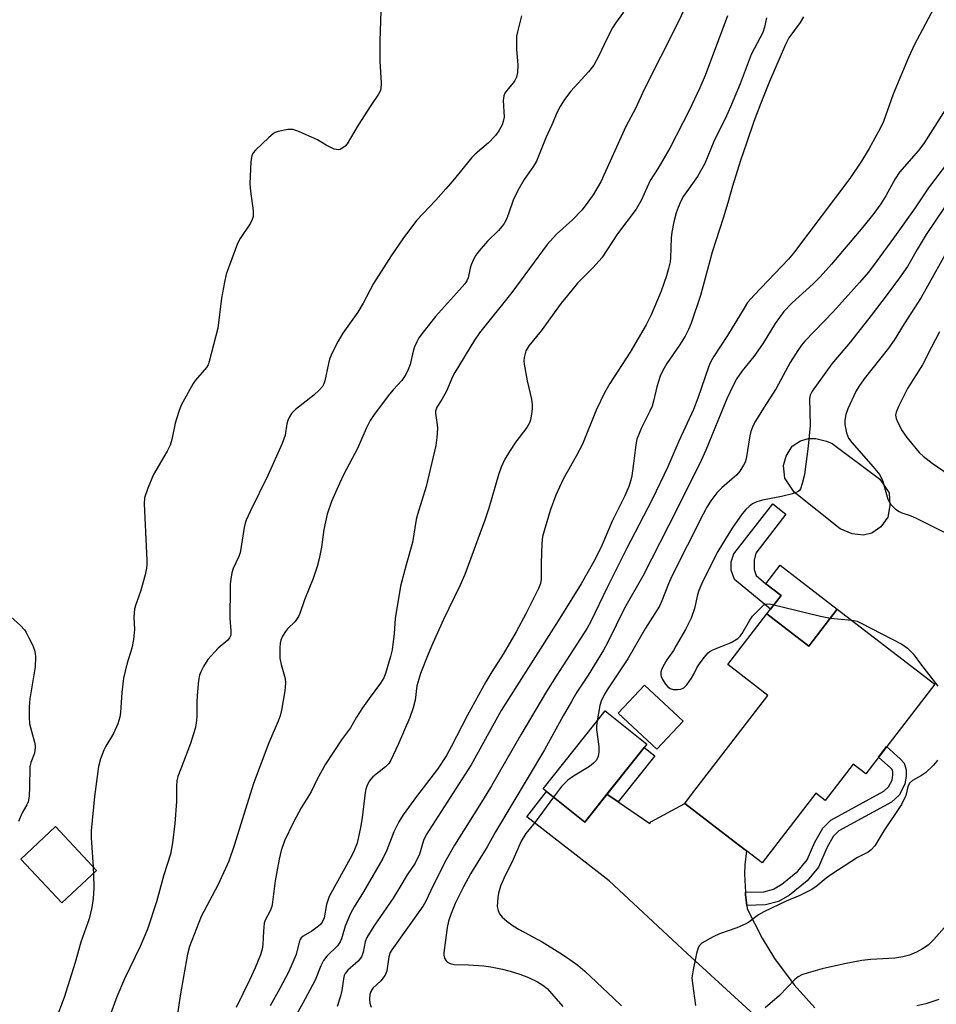
# Model space of a CAD drawing. Units: inches. Extents: x 1225772 to 1231772, y 589453 to 593454.
# Drawn here: x 1227467 to 1227699, y 592780 to 593028 of the extents above; entities that cross this region are included whole.
import ezdxf

# ---------------------------------------------------------------- set-up
doc = ezdxf.new("R2010")
doc.units = ezdxf.units.IN
doc.header["$MEASUREMENT"] = 0
for name, color, linetype in [('BLDG-Footprint', 5, 'Continuous'), ('CULTRL-Pad', 6, 'Continuous'), ('CULTRL-Swimming Pool above Ground', 4, 'Continuous'), ('TRANS-Driveway', 251, 'Continuous'), ('TRANS-Non Street Sidewalk', 7, 'Continuous'), ('Undefined', 1, 'Continuous')]:
    doc.layers.add(name, color=color, linetype=linetype)

msp = doc.modelspace()

# ---------------------------------------------------------------- linework, layer by layer
at = {"layer": 'BLDG-Footprint'}
for points, elevation in [([(1227673.7, 592879.85), (1227698.28, 592860.93), (1227680.88, 592838.33), (1227677.73, 592840.76), (1227670.68, 592831.6), (1227668.3, 592833.42), (1227654.74, 592815.81), (1227650.75, 592818.88), (1227648.81, 592820.38), (1227635.21, 592830.84), (1227636.95, 592833.09), (1227656.17, 592858.06), (1227646.06, 592865.83), (1227655.91, 592878.62), (1227666.48, 592870.48)], 538.66), ([(1227634.79, 592851.57), (1227628.14, 592844.48), (1227618.44, 592853.59), (1227625.09, 592860.68)], 538.77), ([(1227625.61, 592845.82), (1227609.97, 592826.14), (1227599.48, 592834.48), (1227615.11, 592854.16)], 539.63), ([(1227486.78, 592813.95), (1227478.05, 592805.75), (1227467.67, 592816.8), (1227476.4, 592825)], 559.03)]:
    msp.add_lwpolyline(points, close=True, dxfattribs=dict(at, elevation=elevation))
at = {"layer": 'CULTRL-Pad'}
for points in [[(1227673.7, 592879.85), (1227666.48, 592870.48), (1227655.91, 592878.62), (1227656.83, 592879.81), (1227659.51, 592883.29), (1227655.69, 592886.23), (1227659.32, 592890.93)], [(1227627.66, 592842.81), (1227618.45, 592831.22), (1227615.57, 592833.18), (1227624.94, 592844.98)]]:
    msp.add_lwpolyline(points, close=True, dxfattribs=at)
at = {"layer": 'CULTRL-Swimming Pool above Ground'}
msp.add_lwpolyline([(1227682.43, 592899), (1227680.3, 592898.47), (1227677.46, 592898.82), (1227674.43, 592900.06), (1227662.83, 592909.37), (1227660.43, 592912.83), (1227660.16, 592916.03), (1227660.82, 592918.43), (1227662.29, 592920.96), (1227664.42, 592922.3), (1227666.42, 592922.83), (1227668.28, 592922.84), (1227670.95, 592922.17), (1227672.41, 592921.64), (1227684.42, 592912.6), (1227686.82, 592909.14), (1227686.96, 592905.94), (1227686.43, 592903.01), (1227684.7, 592900.61)], close=True, dxfattribs=at)
at = {"layer": 'TRANS-Driveway'}
msp.add_lwpolyline([(1227661.64, 592769.39), (1227635.78, 592792.97), (1227616.14, 592811.3), (1227595.37, 592827.47), (1227600.31, 592833.81), (1227609.97, 592826.14), (1227615.57, 592833.18), (1227618.45, 592831.22), (1227626.42, 592825.8), (1227626.69, 592826.18), (1227635.21, 592830.84), (1227648.81, 592820.38), (1227650.75, 592818.88), (1227650.39, 592815.31), (1227650.32, 592812.97), (1227650.5, 592808.44), (1227650.53, 592807.75), (1227650.86, 592805.11), (1227650.96, 592804.28), (1227654.73, 592796.85), (1227657.89, 592791.76), (1227662.85, 592785.07), (1227668.04, 592779.31)], dxfattribs=at)
at = {"layer": 'TRANS-Non Street Sidewalk'}
for points in [[(1227659.51, 592883.29), (1227656.83, 592879.81), (1227647.75, 592887.32), (1227646.91, 592889.64), (1227646.91, 592891.77), (1227647.57, 592893.81), (1227657.44, 592906.36), (1227660.7, 592903.8), (1227653.13, 592893.92), (1227652.76, 592892.15), (1227652.76, 592889.83), (1227653.23, 592888.35), (1227655.69, 592886.23)], [(1227650.86, 592805.11), (1227650.53, 592807.75), (1227650.5, 592808.44), (1227655.16, 592808.56), (1227657.59, 592809.18), (1227659.69, 592810.44), (1227663.71, 592813.73), (1227666.1, 592816.57), (1227668.06, 592821.1), (1227670.01, 592824.56), (1227672.03, 592826.59), (1227685.46, 592833.92), (1227686.63, 592834.98), (1227687.53, 592836.74), (1227687.7, 592838.03), (1227687.7, 592838.84), (1227687.57, 592839.35), (1227687.24, 592839.71), (1227684.1, 592842.51), (1227686.14, 592845.16), (1227689.58, 592842.09), (1227690.58, 592841), (1227691.04, 592839.27), (1227691.04, 592837.82), (1227690.77, 592835.73), (1227689.32, 592832.91), (1227687.41, 592831.18), (1227674.05, 592823.89), (1227672.69, 592822.53), (1227671.06, 592819.62), (1227668.97, 592814.8), (1227666.06, 592811.34), (1227661.61, 592807.7), (1227658.89, 592806.06), (1227655.61, 592805.24)]]:
    msp.add_lwpolyline(points, close=True, dxfattribs=at)
at = {"layer": 'Undefined'}
msp.add_line((1227671.95, 592877.57, 538), (1227677.38, 592877.02, 538), dxfattribs=at)
for points, elevation in [([(1227636.25, 593033.59), (1227633.26, 593027.33), (1227624.95, 593010.86), (1227622.77, 593006.09), (1227620.33, 593001.55), (1227614.06, 592987.61), (1227612.07, 592984.32), (1227610.09, 592981.59), (1227609.21, 592980.49), (1227606.91, 592978.01), (1227602.88, 592974.39), (1227600.47, 592971.83), (1227591.61, 592959.73), (1227583.46, 592949.54), (1227582.19, 592947.66), (1227577.17, 592939.48), (1227576.64, 592938.42), (1227575.1, 592934.78), (1227573.92, 592932.71), (1227572.65, 592930.75), (1227572.45, 592930.29), (1227572.36, 592929.78), (1227572.36, 592929.22), (1227572.77, 592926.31), (1227572.83, 592925.43), (1227572.69, 592923.1), (1227572.42, 592921.07), (1227569.95, 592910.75), (1227567.76, 592903.69), (1227567.48, 592902.41), (1227566.54, 592896.67), (1227564.92, 592890.99), (1227563.52, 592885.61), (1227562.16, 592877.51), (1227561.91, 592873.65), (1227561.38, 592869.61), (1227560.98, 592867.88), (1227559.67, 592863.6), (1227559.24, 592862.54), (1227558.46, 592861.19), (1227555.54, 592857.29), (1227553.94, 592854.98), (1227552.39, 592852.58), (1227550.88, 592849.86), (1227548.62, 592846.84), (1227544.59, 592840.76), (1227542.5, 592836.95), (1227540.91, 592833.78), (1227538.46, 592829.73), (1227536.46, 592826.13), (1227534.25, 592821.41), (1227533.41, 592819), (1227532.85, 592816.81), (1227531.86, 592811.32), (1227531.19, 592805.97), (1227530.98, 592804.8), (1227530.59, 592803.71), (1227529.37, 592801.41), (1227529.12, 592800.61), (1227528.89, 592798.62), (1227528.78, 592795.23), (1227528.56, 592794.09), (1227528.13, 592792.69), (1227526.78, 592789.36), (1227525.36, 592786.22), (1227522.03, 592779.39)], 552), ([(1227558.56, 593030.74), (1227558.25, 593023.12), (1227558.26, 593018.03), (1227558.58, 593012.49), (1227558.52, 593011.07), (1227558.35, 593010.51), (1227557.96, 593009.75), (1227556, 593006.83), (1227552.84, 593001.86), (1227550.04, 592997.19), (1227549.54, 592996.6), (1227548.7, 592995.99), (1227548.25, 592995.79), (1227547.78, 592995.68), (1227547.28, 592995.73), (1227546.78, 592995.88), (1227544.75, 592996.87), (1227542.55, 592998.22), (1227538.02, 593000.23), (1227536.39, 593000.78), (1227535.1, 593000.83), (1227532.64, 593000.33), (1227531.86, 593000.04), (1227531.38, 592999.73), (1227530.28, 592998.79), (1227526.88, 592995.55), (1227526.33, 592994.91), (1227525.94, 592994.18), (1227525.73, 592992.75), (1227525.51, 592987.07), (1227525.65, 592985.29), (1227526.32, 592980.26), (1227526.31, 592978.82), (1227526.09, 592978.11), (1227525.6, 592977.17), (1227523.07, 592973.29), (1227522.37, 592972.03), (1227519.53, 592964.29), (1227519.06, 592962.31), (1227518.29, 592958.3), (1227517.39, 592950.68), (1227515.22, 592942.32), (1227514.92, 592941.49), (1227514.5, 592940.75), (1227511.78, 592937.6), (1227511.14, 592936.72), (1227508.18, 592931.29), (1227507.56, 592929.69), (1227506.61, 592926.72), (1227505.82, 592922.6), (1227505.38, 592921.23), (1227504.6, 592919.67), (1227501.2, 592913.83), (1227499.74, 592910.38), (1227498.93, 592907.92), (1227498.83, 592906.38), (1227499.5, 592892.2), (1227499.51, 592891.03), (1227499.43, 592890.16), (1227499.05, 592888.48), (1227497.91, 592884.32), (1227496.68, 592881.02), (1227496.35, 592879.89), (1227496.18, 592877.84), (1227496.36, 592874.7), (1227496.1, 592872.17), (1227495.71, 592869.99), (1227494.44, 592865.96), (1227493.59, 592862.39), (1227493.21, 592858.83), (1227492.87, 592853.78), (1227492.7, 592852.61), (1227492.14, 592850.93), (1227491.1, 592848.46), (1227489.13, 592845.29), (1227488.59, 592844.28), (1227487.81, 592842.1), (1227487.29, 592840.15), (1227486.31, 592832.55), (1227485.46, 592823.89), (1227485.47, 592822.14), (1227485.91, 592814.88)], 558), ([(1227619.73, 593030.41), (1227617.75, 593027.63), (1227617, 593026.43), (1227615.53, 593023.63), (1227613.57, 593019.34), (1227612.27, 593017.04), (1227610.94, 593015.32), (1227606.46, 593010.48), (1227604.87, 593008.34), (1227603.75, 593006.62), (1227603.01, 593005.14), (1227601.7, 593001.99), (1227600.19, 592998.69), (1227597.77, 592992.84), (1227597.08, 592991.58), (1227594.72, 592988.23), (1227593.1, 592985.44), (1227591.92, 592982.94), (1227590.77, 592979.53), (1227590.2, 592978.16), (1227589.66, 592977.12), (1227589.16, 592976.43), (1227588.21, 592975.36), (1227585.42, 592972.64), (1227583.37, 592970.23), (1227582.51, 592969.08), (1227581.94, 592968.05), (1227581.35, 592966.7), (1227581.07, 592965.86), (1227580.53, 592963.4), (1227580.21, 592962.62), (1227579.73, 592961.9), (1227578.4, 592960.33), (1227572.31, 592953.66), (1227569.18, 592949.68), (1227568.14, 592948.24), (1227567.59, 592947.24), (1227567.05, 592945.95), (1227566.71, 592944.87), (1227565.92, 592941.55), (1227565.42, 592940.26), (1227564.82, 592939.02), (1227563.83, 592937.51), (1227561.63, 592935.15), (1227560.69, 592934.01), (1227556.85, 592928.89), (1227555.87, 592927.45), (1227554.8, 592925.37), (1227552.66, 592920.38), (1227549.23, 592913.84), (1227548.13, 592911.52), (1227546.09, 592906.97), (1227544.95, 592903.8), (1227544.13, 592899.92), (1227543.52, 592895.49), (1227542.99, 592892.56), (1227542.44, 592890.58), (1227541.43, 592887.52), (1227539.27, 592882.2), (1227538.08, 592878.72), (1227537.72, 592877.94), (1227536.88, 592876.74), (1227534.98, 592874.85), (1227534.43, 592874.19), (1227533.73, 592873.04), (1227533.32, 592872.05), (1227533.16, 592871.22), (1227533.08, 592870.08), (1227533.07, 592867.5), (1227533.39, 592865.89), (1227534.36, 592862.34), (1227534.49, 592861.23), (1227534.27, 592859.23), (1227533.46, 592854.36), (1227533.15, 592852.95), (1227532.63, 592851.57), (1227530.25, 592846.13), (1227526.41, 592835.84), (1227521.52, 592820.19), (1227520.13, 592816.28), (1227519.32, 592814.39), (1227517.38, 592810.26), (1227513.21, 592802.33), (1227510.27, 592794.74), (1227509.74, 592792.8), (1227508.78, 592787.6), (1227507.88, 592782.34), (1227507.08, 592776.61)], 554), ([(1227698.66, 593032.53), (1227693.17, 593022.2), (1227691.7, 593019), (1227687.78, 593009.7), (1227685.39, 593002.81), (1227684.59, 593001.23), (1227681.72, 592996.03), (1227679.8, 592992.84), (1227676.85, 592988.45), (1227662.65, 592969.62), (1227661.41, 592968.13), (1227652.75, 592959.04), (1227651.08, 592957.13), (1227650.16, 592955.74), (1227646, 592948.88), (1227642.48, 592943.5), (1227641.63, 592941.92), (1227641.18, 592940.84), (1227638.5, 592933.01), (1227637.42, 592930.22), (1227633.72, 592922.2), (1227630.91, 592915.74), (1227626.97, 592907.48), (1227620.55, 592895.02), (1227615.63, 592885.25), (1227611.53, 592876.68), (1227610.57, 592875.05), (1227602.77, 592862.96), (1227600.36, 592859.08), (1227593.81, 592848.17), (1227586.46, 592835.27), (1227584.37, 592831.83), (1227577.11, 592820.34), (1227575.03, 592816.64), (1227571.71, 592810.13), (1227569.84, 592806.19), (1227569.19, 592805.02), (1227561.29, 592793.93), (1227560.9, 592793.2), (1227560.53, 592792.18), (1227560.02, 592788.65), (1227559.59, 592787.48), (1227558.5, 592786.11), (1227556.53, 592784.23), (1227556, 592783.42), (1227555.77, 592782.65), (1227555.68, 592781.52), (1227555.79, 592780.44), (1227556.12, 592779.41)], 544), ([(1227593.98, 593029.47), (1227592.97, 593025.47), (1227592.79, 593024.32), (1227592.77, 593020.95), (1227593.12, 593017.08), (1227593.02, 593015.14), (1227592.74, 593014.04), (1227592.27, 593013), (1227591.95, 593012.54), (1227590.28, 593010.67), (1227589.83, 593009.99), (1227589.52, 593009.27), (1227589.41, 593008.13), (1227589.61, 593003.95), (1227589.43, 593002.8), (1227589.17, 593001.97), (1227588.32, 593000.44), (1227587.45, 592999.27), (1227585.66, 592997.47), (1227582.3, 592994.58), (1227581.46, 592993.76), (1227576.67, 592987.87), (1227574.94, 592985.84), (1227572.39, 592982.95), (1227569.11, 592979.56), (1227567.64, 592977.93), (1227564.23, 592973.44), (1227561.15, 592968.91), (1227556.67, 592961.92), (1227554.07, 592957), (1227552.75, 592954.76), (1227548.95, 592949.41), (1227547.72, 592947.39), (1227546.26, 592944.5), (1227545.56, 592942.89), (1227545.28, 592941.81), (1227544.43, 592937.45), (1227544.18, 592936.68), (1227543.79, 592935.97), (1227543.07, 592935.13), (1227541.6, 592933.81), (1227537, 592930.21), (1227536.01, 592929.14), (1227535.36, 592928.17), (1227535.04, 592927.39), (1227534.82, 592926.57), (1227534.38, 592923.68), (1227533.62, 592921.57), (1227530.05, 592913.5), (1227525.53, 592904.42), (1227524.56, 592902.31), (1227524.27, 592901.5), (1227524.02, 592900.45), (1227522.99, 592894.02), (1227522.62, 592892.94), (1227521.24, 592890.09), (1227520.95, 592889.02), (1227520.65, 592887.36), (1227520.54, 592886.25), (1227520.55, 592882.92), (1227520.4, 592879.8), (1227520.45, 592877.55), (1227520.69, 592874.37), (1227520.64, 592873.27), (1227520.35, 592872.57), (1227519.88, 592871.98), (1227517.44, 592870), (1227514.9, 592867.12), (1227513.79, 592865.36), (1227513.12, 592864.03), (1227512.8, 592863.2), (1227512.55, 592861.8), (1227512.22, 592858.06), (1227512.11, 592856.34), (1227512.07, 592852.72), (1227511.9, 592851.04), (1227511.68, 592849.73), (1227510.48, 592845.91), (1227508.02, 592839.6), (1227507.34, 592837.66), (1227507.05, 592836.54), (1227506.95, 592835.18), (1227506.99, 592831.35), (1227506.58, 592825.79), (1227505.97, 592820.87), (1227505.49, 592818.06), (1227503.81, 592812.82), (1227501.94, 592806.02), (1227499.67, 592799.12), (1227497.78, 592794.72), (1227493.86, 592786.62), (1227491.88, 592782.06), (1227488.85, 592773.81)], 556), ([(1227665.16, 593029.23), (1227664.34, 593027.82), (1227661.5, 593023.92), (1227660.61, 593022.24), (1227656.57, 593012.88), (1227654.38, 593007.41), (1227652.65, 593002.82), (1227650.83, 592997.33), (1227649.27, 592992.95), (1227647.22, 592986.55), (1227646.08, 592982.3), (1227644.91, 592978.4), (1227642.11, 592969.83), (1227639.22, 592958.91), (1227636.85, 592951.92), (1227636.19, 592950.38), (1227635.3, 592948.67), (1227633.85, 592946.4), (1227630.66, 592941.76), (1227629.72, 592940.06), (1227629.01, 592938.55), (1227628.13, 592935.87), (1227627.33, 592932.28), (1227626.96, 592931.05), (1227626.39, 592929.74), (1227624.32, 592925.56), (1227623.12, 592922.67), (1227622.83, 592921.28), (1227622.29, 592916.56), (1227621.84, 592913.45), (1227621.6, 592912.33), (1227621.08, 592910.73), (1227620.11, 592908.41), (1227616.92, 592901.99), (1227614.31, 592895.85), (1227612.62, 592892.47), (1227609.09, 592886.19), (1227606.71, 592882.46), (1227603.29, 592876.85), (1227588.91, 592854.25), (1227581.33, 592840.6), (1227570, 592822.93), (1227569.3, 592821.45), (1227568.27, 592818.05), (1227567.22, 592815.77), (1227565.17, 592812.81), (1227563.61, 592810.12), (1227561.6, 592806.91), (1227556.8, 592799.89), (1227555, 592797.04), (1227554.57, 592796), (1227554.1, 592793.35), (1227553.66, 592792.16), (1227552.79, 592791.06), (1227550.21, 592788.76), (1227549.54, 592787.93), (1227549.29, 592787.41), (1227549.07, 592786.63), (1227548.66, 592783.62), (1227548.34, 592782.2), (1227547.53, 592779.64)], 546), ([(1227706.45, 593014.47), (1227695.5, 592997.25), (1227694.17, 592995.52), (1227689.38, 592990.04), (1227688.26, 592988.36), (1227685.91, 592984.03), (1227684.68, 592982.02), (1227682.93, 592979.6), (1227680.16, 592976.18), (1227672.25, 592966.86), (1227669.36, 592963.62), (1227667.61, 592961.9), (1227662.28, 592957.08), (1227660.22, 592954.87), (1227658.06, 592951.86), (1227654.99, 592946.92), (1227653.66, 592944.96), (1227652.61, 592943.54), (1227649.67, 592939.93), (1227648.36, 592937.99), (1227647.4, 592936.22), (1227645.83, 592932.9), (1227640.49, 592919.92), (1227639.31, 592917.3), (1227633.27, 592905.11), (1227624.63, 592888.14), (1227620.03, 592880.07), (1227615.79, 592871.47), (1227614.67, 592869.49), (1227610.84, 592863.21), (1227608.01, 592858.86), (1227606.62, 592856.57), (1227604.51, 592852.96), (1227599.81, 592844.39), (1227587.45, 592823.63), (1227585.39, 592819.86), (1227581.17, 592813.07), (1227579.37, 592809.77), (1227577.25, 592805.61), (1227576.23, 592803.07), (1227575.63, 592801.18), (1227575.27, 592799.51), (1227574.44, 592793.17), (1227574.45, 592792.58), (1227574.62, 592791.82), (1227574.97, 592791.15), (1227575.32, 592790.81), (1227576.01, 592790.48), (1227577.07, 592790.22), (1227580.68, 592790.14), (1227584.5, 592789.88), (1227586.26, 592789.61), (1227589.2, 592789.02), (1227591.16, 592788.54), (1227593.56, 592787.79), (1227595.77, 592786.95), (1227598.03, 592785.88), (1227599.44, 592785.04), (1227600.48, 592784.17), (1227604.44, 592779.65)], 542), ([(1227462.72, 592880.05), (1227467.6, 592875.7), (1227468.61, 592874.64), (1227469.07, 592873.92), (1227469.73, 592872.63), (1227470.61, 592870.8), (1227471.15, 592869.47), (1227471.31, 592868.65), (1227471.36, 592867.81), (1227471.3, 592865.27), (1227469.99, 592857.21), (1227469.83, 592855.19), (1227469.77, 592852.6), (1227469.91, 592850.88), (1227471.14, 592846.32), (1227471.3, 592845.45), (1227471.31, 592844.91), (1227471.12, 592843.54), (1227470.21, 592841.17), (1227469.94, 592840.04), (1227469.89, 592834.95), (1227469.75, 592832.66), (1227469.52, 592831.27), (1227469.21, 592830.47), (1227468.06, 592828.45), (1227467.09, 592826.28)], 560), ([(1227677.38, 592877.02), (1227678.69, 592876.76), (1227679.76, 592876.31), (1227689.95, 592870.96), (1227691.39, 592869.97), (1227692.84, 592868.53), (1227694.94, 592865.69), (1227699.03, 592860.41)], 538), ([(1227613.11, 592851.65), (1227612.98, 592850.38), (1227612.98, 592849.52), (1227613.49, 592845.22), (1227613.57, 592843.8), (1227613.36, 592842.72), (1227612.91, 592841.74), (1227612.21, 592840.95), (1227611.14, 592840.13), (1227607.14, 592837.71), (1227605.75, 592836.68), (1227604.13, 592835.07), (1227602.11, 592832.39)], 540), ([(1227698.95, 592841.75), (1227698.45, 592841.04), (1227697.87, 592840.39), (1227695.96, 592838.57), (1227694.98, 592837.91), (1227692.65, 592836.61), (1227691.88, 592835.92), (1227691.49, 592835.06), (1227690.98, 592832.83), (1227689.9, 592830.57), (1227685.41, 592823.91), (1227683.2, 592820.16), (1227682.27, 592819.09), (1227681.49, 592818.56), (1227678.81, 592817.16), (1227672.29, 592813.01), (1227670.85, 592811.99), (1227668.29, 592809.83), (1227667.07, 592809.07), (1227664.21, 592807.6), (1227660.79, 592806.16), (1227655.17, 592803.49), (1227653.85, 592802.7), (1227651.42, 592800.91), (1227650.43, 592800.35), (1227648.36, 592799.48), (1227643.97, 592797.93), (1227642.35, 592797.21), (1227639.51, 592795.58), (1227638.9, 592795.01), (1227638.58, 592794.4), (1227638.2, 592792.99), (1227637.34, 592788.9), (1227637.03, 592786.85), (1227637.13, 592785.41), (1227637.9, 592779.9)], 538), ([(1227602.11, 592832.39), (1227597.46, 592826.08), (1227595.09, 592823.26), (1227593.92, 592821.35), (1227591.93, 592816.66), (1227589.52, 592811.88), (1227588.76, 592809.95), (1227588.24, 592808.24), (1227588.03, 592807.1), (1227587.91, 592804.87), (1227588.09, 592803.79), (1227588.46, 592803.01), (1227589.13, 592802.16), (1227590.29, 592801.14), (1227591.93, 592799.96), (1227593.41, 592799.02), (1227599.2, 592795.89), (1227603.73, 592793.19), (1227605.41, 592792.1), (1227608.23, 592790.04), (1227610.02, 592788.52), (1227617.32, 592781.67), (1227619.21, 592779.75)], 540), ([(1227485.91, 592814.88), (1227485.95, 592814.22), (1227486, 592813.22)], 558), ([(1227486, 592813.22), (1227486.09, 592809.5), (1227485.98, 592806.86), (1227485.64, 592804.62), (1227484.91, 592801.7), (1227482.84, 592795.85), (1227481.41, 592790.68), (1227478.64, 592781.87), (1227476.51, 592776.38), (1227472.51, 592767.82), (1227469.03, 592761.43), (1227468.06, 592759.95), (1227466.33, 592757.59)], 558)]:
    msp.add_lwpolyline(points, dxfattribs=dict(at, elevation=elevation))
for points in [[(1227646.02, 593029.47, 550), (1227640.38, 593014.4, 550), (1227639.04, 593011.32, 550), (1227636.29, 593005.57, 550), (1227631.47, 592996.13, 550), (1227628.48, 592991.04, 550), (1227626.48, 592987.94, 550), (1227624.18, 592982.87, 550), (1227622.95, 592980.69, 550), (1227618.23, 592974.46, 550), (1227614.25, 592968.45, 550), (1227612.14, 592966.03, 550), (1227608.18, 592962.06, 550), (1227605.59, 592958.94, 550), (1227604.05, 592956.99, 550), (1227598.94, 592950.05, 550), (1227595.88, 592946.23, 550), (1227595.1, 592944.94, 550), (1227594.7, 592943.3, 550), (1227594.63, 592942.45, 550), (1227594.7, 592941.61, 550), (1227595.46, 592937.39, 550), (1227596.53, 592932.78, 550), (1227596.75, 592931.33, 550), (1227596.71, 592930.47, 550), (1227596.52, 592929.03, 550), (1227596.25, 592927.6, 550), (1227596, 592926.78, 550), (1227595.35, 592925.62, 550), (1227592.56, 592922.03, 550), (1227590.97, 592919.63, 550), (1227589.78, 592917.66, 550), (1227588.86, 592915.64, 550), (1227588.19, 592913.73, 550), (1227585.74, 592905.29, 550), (1227584.76, 592902.24, 550), (1227579.73, 592888.61, 550), (1227578.48, 592885.71, 550), (1227574.32, 592877.2, 550), (1227571.64, 592871.23, 550), (1227570.46, 592868.51, 550), (1227568.55, 592863.6, 550), (1227568.09, 592862.21, 550), (1227567.65, 592860.52, 550), (1227567.17, 592856.85, 550), (1227566.67, 592854.96, 550), (1227565.81, 592852.53, 550), (1227562.93, 592845.7, 550), (1227561.08, 592841.77, 550), (1227560.53, 592840.88, 550), (1227559.73, 592840.09, 550), (1227556.48, 592837.5, 550), (1227555.62, 592836.42, 550), (1227554.97, 592835.22, 550), (1227554.72, 592834.42, 550), (1227554.57, 592833.57, 550), (1227553.78, 592827.17, 550), (1227553.41, 592824.74, 550), (1227552.52, 592820.85, 550), (1227551.83, 592818.97, 550), (1227551.21, 592817.71, 550), (1227545.52, 592807.35, 550), (1227544.83, 592805.34, 550), (1227544.21, 592801.97, 550), (1227543.75, 592800.88, 550), (1227543.33, 592800.33, 550), (1227542.5, 592799.59, 550), (1227541.13, 592798.62, 550), (1227538.91, 592797.36, 550), (1227538.44, 592796.92, 550), (1227538.19, 592796.52, 550), (1227537.94, 592795.84, 550), (1227537.15, 592792.77, 550), (1227535.24, 592788.28, 550), (1227533.07, 592784.14, 550), (1227530.62, 592779.81, 550)], [(1227655.85, 593028.95, 548), (1227655.32, 593026.6, 548), (1227654.88, 593025.25, 548), (1227652, 593019.7, 548), (1227649.16, 593012.31, 548), (1227646.75, 593006.52, 548), (1227645.73, 593004.28, 548), (1227642.55, 592997.74, 548), (1227640.26, 592992.23, 548), (1227638.4, 592988.93, 548), (1227634.88, 592983.95, 548), (1227634.22, 592982.71, 548), (1227633.52, 592981.17, 548), (1227633.05, 592979.78, 548), (1227632.42, 592977.5, 548), (1227631.91, 592974.94, 548), (1227631.76, 592973.51, 548), (1227631.61, 592968.45, 548), (1227631.49, 592967.39, 548), (1227631.14, 592965.73, 548), (1227630.59, 592963.87, 548), (1227629.25, 592960, 548), (1227626.77, 592954.07, 548), (1227625.46, 592951.51, 548), (1227621.45, 592944.67, 548), (1227616.31, 592936.72, 548), (1227614.94, 592934.38, 548), (1227612.89, 592930, 548), (1227609.44, 592921.48, 548), (1227607.81, 592918.42, 548), (1227604.51, 592912.58, 548), (1227602.72, 592908.61, 548), (1227601.22, 592904.72, 548), (1227599.35, 592898.18, 548), (1227599.17, 592896.43, 548), (1227598.94, 592891.43, 548), (1227599.01, 592887.42, 548), (1227598.83, 592886.33, 548), (1227598.34, 592885.05, 548), (1227595.14, 592878.69, 548), (1227592.64, 592874.08, 548), (1227589.41, 592868.46, 548), (1227586.55, 592864.02, 548), (1227585.04, 592861.51, 548), (1227580.37, 592853.06, 548), (1227576.31, 592845.13, 548), (1227575.1, 592842.91, 548), (1227572.86, 592839.5, 548), (1227567.52, 592832.6, 548), (1227564.2, 592827.99, 548), (1227563.04, 592826.19, 548), (1227561.78, 592823.71, 548), (1227560, 592819.05, 548), (1227559.02, 592816.94, 548), (1227554.11, 592808.53, 548), (1227551.79, 592804.72, 548), (1227550.89, 592803.05, 548), (1227549.51, 592799.85, 548), (1227548.6, 592796.69, 548), (1227548.29, 592795.93, 548), (1227547.56, 592794.93, 548), (1227544.89, 592792.3, 548), (1227544.02, 592791.19, 548), (1227543.41, 592789.91, 548), (1227541.96, 592786.23, 548), (1227538.87, 592780.48, 548), (1227535.4, 592774.3, 548)], [(1227703.35, 592994.87, 540), (1227696.74, 592986.12, 540), (1227693.35, 592981.08, 540), (1227688.11, 592973.73, 540), (1227683.54, 592967.46, 540), (1227681.55, 592964.86, 540), (1227679.3, 592962.18, 540), (1227672.75, 592954.92, 540), (1227665.53, 592947.45, 540), (1227664.65, 592946.42, 540), (1227663.71, 592945.06, 540), (1227661.85, 592942.04, 540), (1227658.29, 592935.46, 540), (1227655.09, 592930.56, 540), (1227653.1, 592927.25, 540), (1227652.4, 592925.94, 540), (1227651.91, 592924.66, 540), (1227651.61, 592923.58, 540), (1227650.68, 592917.75, 540), (1227650.42, 592916.92, 540), (1227650.03, 592916.14, 540), (1227649.11, 592914.64, 540), (1227648.38, 592913.73, 540), (1227644.56, 592910.41, 540), (1227643.32, 592909.15, 540), (1227641.77, 592907.14, 540), (1227640.75, 592905.51, 540), (1227639.82, 592903.82, 540), (1227631.91, 592888.12, 540), (1227631.07, 592886.18, 540), (1227629.45, 592881.91, 540), (1227628.84, 592880.61, 540), (1227625.27, 592875.04, 540), (1227620.88, 592867.3, 540), (1227615.63, 592859.47, 540), (1227614.88, 592858.22, 540), (1227614.14, 592856.66, 540), (1227613.78, 592855.57, 540), (1227613.11, 592851.65, 540)], [(1227703.08, 592984.62, 538), (1227696.14, 592974.36, 538), (1227693.84, 592970.55, 538), (1227691.39, 592966.28, 538), (1227689.43, 592963.4, 538), (1227686.31, 592959.15, 538), (1227682.23, 592953.85, 538), (1227677.02, 592947.29, 538), (1227672.36, 592941.73, 538), (1227667.39, 592934.77, 538), (1227666.85, 592933.77, 538), (1227666.66, 592932.94, 538), (1227666.85, 592926.16, 538), (1227666.34, 592920.91, 538), (1227665.41, 592913.83, 538), (1227664.87, 592911.49, 538), (1227664.4, 592910.14, 538), (1227664.1, 592909.7, 538), (1227663.69, 592909.41, 538), (1227662.39, 592908.92, 538), (1227659.61, 592908.22, 538), (1227654.79, 592907.35, 538), (1227653.4, 592906.91, 538), (1227652.34, 592906.39, 538), (1227651.43, 592905.75, 538), (1227650.63, 592904.99, 538), (1227649.71, 592903.84, 538), (1227647.15, 592900.22, 538), (1227645.62, 592897.81, 538), (1227643.56, 592894.33, 538), (1227641.74, 592890.78, 538), (1227639.47, 592886.11, 538), (1227638.79, 592884.53, 538), (1227638.45, 592883.44, 538), (1227637.66, 592879.99, 538), (1227636.8, 592877.55, 538), (1227635.37, 592874.67, 538), (1227633.08, 592870.64, 538), (1227632.33, 592869.41, 538), (1227630.73, 592867.08, 538), (1227629.69, 592865.31, 538), (1227629.32, 592864.52, 538), (1227629.17, 592863.98, 538), (1227629.14, 592863.27, 538), (1227629.23, 592862.81, 538), (1227629.57, 592862.07, 538), (1227630.38, 592860.91, 538), (1227630.93, 592860.28, 538), (1227631.55, 592859.81, 538), (1227632.32, 592859.6, 538), (1227633.43, 592859.58, 538), (1227634.24, 592859.69, 538), (1227634.95, 592860, 538), (1227635.71, 592860.78, 538), (1227636.88, 592862.41, 538), (1227637.47, 592863.41, 538), (1227638.27, 592865, 538), (1227638.9, 592866.01, 538), (1227640.15, 592867.67, 538), (1227641.11, 592868.78, 538), (1227641.55, 592869.16, 538), (1227642.29, 592869.58, 538), (1227646.94, 592871.41, 538), (1227648.61, 592872.46, 538), (1227649.19, 592873.03, 538), (1227649.66, 592873.67, 538), (1227651.65, 592877.07, 538), (1227652.31, 592878.02, 538), (1227654.54, 592880.37, 538), (1227655.2, 592880.89, 538), (1227655.67, 592881.12, 538), (1227656.47, 592881.16, 538), (1227657.32, 592881.02, 538), (1227669.5, 592878.09, 538), (1227671.95, 592877.57, 538)], [(1227701.27, 592969.88, 536), (1227694.84, 592958.41, 536), (1227690.55, 592951.81, 536), (1227688.02, 592947.63, 536), (1227686.6, 592945.65, 536), (1227680.48, 592937.94, 536), (1227679.11, 592936.01, 536), (1227678.49, 592934.93, 536), (1227677.85, 592933.59, 536), (1227676.39, 592930.32, 536), (1227675.88, 592928.93, 536), (1227675.6, 592927.51, 536), (1227675.61, 592926.36, 536), (1227676.02, 592924.34, 536), (1227676.51, 592922.98, 536), (1227677.34, 592921.82, 536), (1227682.76, 592915.73, 536), (1227684.4, 592913.67, 536), (1227685.07, 592912.25, 536), (1227686.48, 592907.54, 536), (1227686.84, 592906.77, 536), (1227687.16, 592906.31, 536), (1227688.35, 592905.08, 536), (1227689.27, 592904.42, 536), (1227690, 592904.12, 536), (1227692.08, 592903.49, 536), (1227693.61, 592902.79, 536), (1227701.2, 592899.03, 536)], [(1227699.47, 592949.78, 534), (1227697.51, 592945.89, 534), (1227695.16, 592941.47, 534), (1227691.42, 592935.46, 534), (1227689.19, 592931.14, 534), (1227688.52, 592929.53, 534), (1227688.41, 592928.77, 534), (1227688.54, 592927.95, 534), (1227688.98, 592926.9, 534), (1227690.09, 592924.83, 534), (1227691.23, 592923.15, 534), (1227694.35, 592919.35, 534), (1227695.39, 592918.39, 534), (1227697.62, 592916.64, 534), (1227701.94, 592913.7, 534)], [(1227701.38, 592800.22, 536), (1227698.07, 592796.52, 536), (1227696.61, 592795.1, 536), (1227695.19, 592794.14, 536), (1227693.69, 592793.29, 536), (1227691.92, 592792.59, 536), (1227690.23, 592792.13, 536), (1227688.2, 592791.78, 536), (1227682.14, 592791.49, 536), (1227679.88, 592791.19, 536), (1227675.55, 592790.35, 536), (1227669.9, 592789.11, 536), (1227666.32, 592788.13, 536), (1227664.71, 592787.58, 536), (1227663.82, 592787.09, 536), (1227662.98, 592786.42, 536), (1227659.13, 592782.4, 536), (1227655.54, 592779.25, 536)], [(1227699.32, 592781.39, 534), (1227696.05, 592780.3, 534), (1227693.78, 592779.82, 534)]]:
    msp.add_polyline3d(points, dxfattribs=at)

doc.saveas('drawing.dxf')
